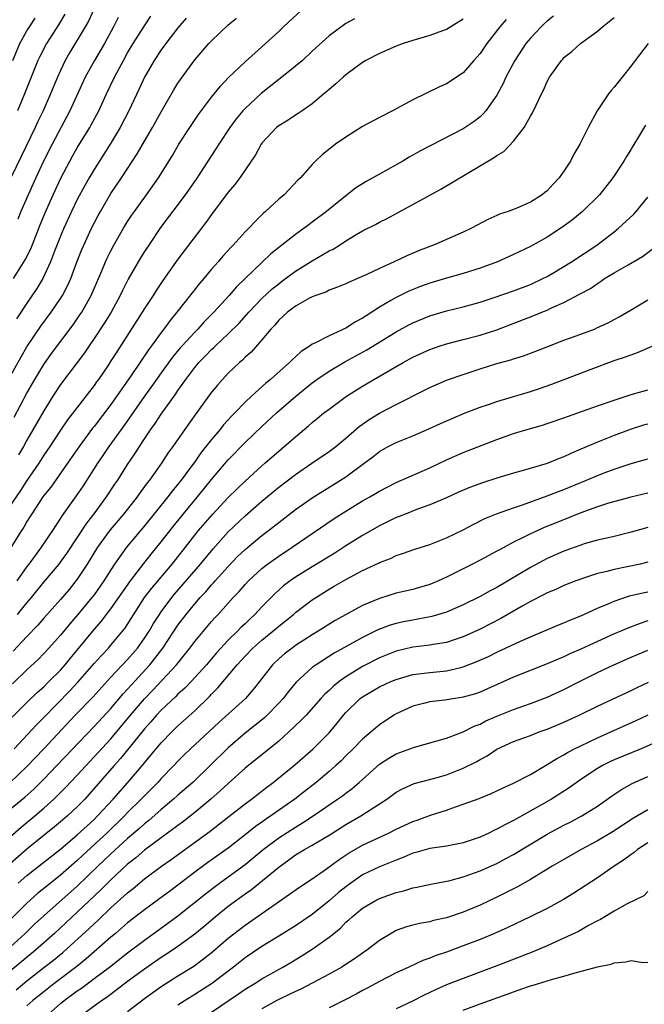
# Model space of a CAD drawing. Units: inches. Extents: x 2592000 to 2595000, y 1488000 to 1491000.
# Drawn here: x 2592258 to 2592333, y 1488277 to 1488394 of the extents above; entities that cross this region are included whole.
import ezdxf

# ---------------------------------------------------------------- set-up
doc = ezdxf.new("R2010")
doc.units = ezdxf.units.IN
doc.header["$MEASUREMENT"] = 0
doc.layers.add('LD25921488_2ft', color=204, linetype='Continuous')

msp = doc.modelspace()

# ---------------------------------------------------------------- linework, layer by layer
at = {"layer": 'LD25921488_2ft'}
for points, elevation in [([(2592268.22, 1488397.78), (2592266.33, 1488393.67), (2592265.95, 1488393), (2592264.09, 1488389.91), (2592263.57, 1488389), (2592263, 1488387.81), (2592262.64, 1488387), (2592261.82, 1488385), (2592260.92, 1488383), (2592260.29, 1488381.71), (2592259.98, 1488381), (2592257.16, 1488375.16)], 10942), ([(2592257.49, 1488346.51), (2592259, 1488349.37), (2592259.92, 1488351), (2592261, 1488352.76), (2592261.93, 1488354.07), (2592264.5, 1488357.5), (2592265.32, 1488358.68), (2592265.53, 1488359), (2592266.66, 1488361), (2592267.92, 1488363.92), (2592268.36, 1488365), (2592268.56, 1488365.44), (2592269, 1488366.33), (2592269.36, 1488367), (2592270.5, 1488369), (2592271, 1488369.81), (2592271.47, 1488370.53), (2592271.8, 1488371), (2592273.25, 1488373), (2592274.66, 1488375), (2592276.33, 1488377.67), (2592277.11, 1488379), (2592278.4, 1488381), (2592279.45, 1488382.55), (2592281, 1488384.63), (2592282.06, 1488385.94), (2592283.04, 1488386.96), (2592285, 1488388.83), (2592289, 1488392.43), (2592289.59, 1488393), (2592291.77, 1488395)], 10952), ([(2592316.13, 1488393.87), (2592315.36, 1488393), (2592313.81, 1488391), (2592313, 1488389.8), (2592312.63, 1488389.37), (2592312.27, 1488389), (2592311, 1488387.52), (2592309, 1488386.21), (2592308.16, 1488385.84), (2592305, 1488384.3), (2592302.56, 1488383), (2592301, 1488382.2), (2592299, 1488381.11), (2592297, 1488379.84), (2592295.79, 1488379), (2592295.34, 1488378.66), (2592294.22, 1488377.78), (2592293.37, 1488377), (2592293, 1488376.61), (2592291.6, 1488375), (2592291.29, 1488374.71), (2592289.65, 1488373), (2592289, 1488372.46), (2592287.44, 1488371), (2592287.2, 1488370.8), (2592286.18, 1488369.82), (2592285.43, 1488369), (2592285, 1488368.57), (2592283.57, 1488367), (2592283.29, 1488366.71), (2592282.34, 1488365.66), (2592281.79, 1488365), (2592281, 1488364.11), (2592280.08, 1488363), (2592279.58, 1488362.42), (2592278.69, 1488361.31), (2592276.88, 1488359), (2592276.03, 1488357.97), (2592275.33, 1488357), (2592275, 1488356.59), (2592273.84, 1488355), (2592273.48, 1488354.52), (2592271.35, 1488351.35), (2592269, 1488348.01), (2592267, 1488345.37), (2592266.83, 1488345.17), (2592265.23, 1488343), (2592263.84, 1488341), (2592261.83, 1488338.17), (2592261, 1488337.15), (2592260.89, 1488337), (2592259.58, 1488335), (2592259.36, 1488334.64), (2592259, 1488334.07), (2592258.61, 1488333.39), (2592258.34, 1488333), (2592256.3, 1488329.7)], 10958), ([(2592311, 1488393.89), (2592309, 1488392.69), (2592308.53, 1488392.53), (2592307, 1488391.96), (2592305, 1488391.37), (2592303.84, 1488391), (2592303, 1488390.68), (2592301, 1488389.81), (2592299.39, 1488389), (2592299, 1488388.75), (2592297, 1488387.27), (2592296.69, 1488387), (2592295.81, 1488386.19), (2592295, 1488385.54), (2592294.73, 1488385.27), (2592294.37, 1488385), (2592293, 1488383.84), (2592291.79, 1488383), (2592291.32, 1488382.68), (2592291, 1488382.49), (2592290.12, 1488381.88), (2592289, 1488381.21), (2592288.75, 1488381), (2592287, 1488379.14), (2592286.9, 1488379), (2592286.24, 1488377.76), (2592284.37, 1488375), (2592283.78, 1488374.22), (2592283, 1488373.29), (2592281, 1488370.63), (2592280.33, 1488369.67), (2592277, 1488365.31), (2592275.21, 1488362.79), (2592274.4, 1488361.6), (2592274.03, 1488361), (2592273, 1488359.43), (2592272.74, 1488359), (2592269.7, 1488354.3), (2592269, 1488353.19), (2592268.63, 1488352.63), (2592267.53, 1488351), (2592267.3, 1488350.7), (2592267, 1488350.26), (2592263.83, 1488346.17), (2592263, 1488344.96), (2592261.71, 1488343), (2592261, 1488341.96), (2592260.41, 1488341), (2592259, 1488338.94), (2592258.25, 1488337.76), (2592256.34, 1488335)], 10956), ([(2592256.8, 1488351), (2592258.3, 1488353.7), (2592259, 1488354.88), (2592260.66, 1488357.34), (2592261.88, 1488359), (2592263, 1488360.65), (2592263.23, 1488361), (2592263.84, 1488362.16), (2592264.22, 1488363), (2592265, 1488365.09), (2592265.54, 1488366.46), (2592265.77, 1488367), (2592266.71, 1488369), (2592267, 1488369.6), (2592267.49, 1488370.51), (2592267.75, 1488371), (2592269, 1488373.13), (2592270.27, 1488375), (2592272.13, 1488377.87), (2592273, 1488379.38), (2592273.98, 1488381), (2592275, 1488382.86), (2592276.51, 1488385.49), (2592277, 1488386.27), (2592277.29, 1488386.71), (2592279, 1488389.05), (2592280.68, 1488391), (2592281, 1488391.34), (2592283, 1488393.23), (2592283.96, 1488394.04)], 10950), ([(2592257.3, 1488389), (2592258.16, 1488391), (2592259, 1488392.53), (2592259.29, 1488393), (2592259.97, 1488394.03)], 10938), ([(2592257.41, 1488363), (2592258.78, 1488365.22), (2592259.45, 1488366.55), (2592260.59, 1488369.41), (2592261.17, 1488370.82), (2592262.14, 1488373), (2592263.04, 1488374.96), (2592264.1, 1488377), (2592264.42, 1488377.58), (2592265, 1488378.58), (2592266.49, 1488381), (2592266.67, 1488381.32), (2592267.56, 1488383), (2592268.47, 1488385), (2592269.43, 1488387), (2592270.49, 1488389), (2592271, 1488389.89), (2592271.67, 1488391), (2592273, 1488393.11), (2592273.75, 1488394.25)], 10946), ([(2592277.99, 1488394.01), (2592277, 1488392.87), (2592275.55, 1488391), (2592275.32, 1488390.68), (2592275, 1488390.26), (2592274.16, 1488389), (2592273.01, 1488386.99), (2592272.39, 1488385.61), (2592271.13, 1488383), (2592270.12, 1488381), (2592268.93, 1488379), (2592268.18, 1488377.82), (2592267, 1488376.01), (2592266.4, 1488375), (2592265.89, 1488374.11), (2592265, 1488372.43), (2592264.32, 1488371), (2592263.4, 1488369), (2592263, 1488368.07), (2592262.29, 1488366.29), (2592261.81, 1488365), (2592260.88, 1488363), (2592260.18, 1488361.82), (2592259, 1488360.09), (2592257.77, 1488358.23)], 10948), ([(2592321.74, 1488394.26), (2592321, 1488393.65), (2592320.66, 1488393.34), (2592320.3, 1488393), (2592319, 1488391.63), (2592318.47, 1488391), (2592317.13, 1488389), (2592316.09, 1488387), (2592315.75, 1488386.25), (2592315, 1488384.85), (2592313.69, 1488383), (2592313.38, 1488382.62), (2592313, 1488382.27), (2592312.29, 1488381.71), (2592311, 1488380.86), (2592305.83, 1488378.17), (2592305, 1488377.69), (2592304.54, 1488377.46), (2592303.79, 1488377), (2592303, 1488376.55), (2592301, 1488375.45), (2592300.24, 1488375), (2592299.43, 1488374.57), (2592299, 1488374.31), (2592298.2, 1488373.8), (2592297.18, 1488373), (2592297, 1488372.88), (2592294.69, 1488371), (2592293, 1488369.71), (2592292.58, 1488369.42), (2592292.05, 1488369), (2592291, 1488368.27), (2592289.39, 1488367), (2592289.16, 1488366.84), (2592288.05, 1488365.95), (2592283.97, 1488362.03), (2592283.11, 1488361), (2592281.29, 1488359), (2592280.14, 1488357.86), (2592279.38, 1488357), (2592279, 1488356.63), (2592277.5, 1488355), (2592277.26, 1488354.74), (2592276.35, 1488353.65), (2592275, 1488351.78), (2592273.86, 1488350.14), (2592273, 1488348.98), (2592270.54, 1488345.46), (2592268.77, 1488343), (2592268.06, 1488341.94), (2592267.4, 1488341), (2592265.68, 1488338.32), (2592264.87, 1488337.13), (2592263.2, 1488334.8), (2592263, 1488334.48), (2592262.03, 1488333), (2592260.7, 1488331), (2592259.96, 1488330.04), (2592259.24, 1488329), (2592259, 1488328.7), (2592257.79, 1488327)], 10960), ([(2592263.51, 1488394.49), (2592262.75, 1488393.25), (2592261.31, 1488391), (2592260.53, 1488389.47), (2592260.31, 1488389), (2592258.72, 1488385), (2592257.88, 1488383)], 10940), ([(2592257.88, 1488323), (2592259, 1488324.38), (2592259.53, 1488325), (2592261, 1488326.83), (2592262.82, 1488329), (2592263, 1488329.23), (2592263.74, 1488330.26), (2592266.12, 1488333.88), (2592267.01, 1488335), (2592268.49, 1488337), (2592269.48, 1488338.52), (2592269.82, 1488339), (2592271, 1488340.85), (2592271.87, 1488342.13), (2592272.41, 1488343), (2592273, 1488343.9), (2592273.73, 1488345), (2592274.27, 1488345.73), (2592275, 1488346.86), (2592276.74, 1488349.26), (2592277, 1488349.66), (2592277.93, 1488351), (2592279, 1488352.42), (2592279.49, 1488353), (2592280.24, 1488353.76), (2592281, 1488354.56), (2592281.24, 1488354.76), (2592281.47, 1488355), (2592283, 1488356.43), (2592284.29, 1488357.71), (2592285.46, 1488359), (2592287, 1488360.64), (2592288.22, 1488361.78), (2592289, 1488362.4), (2592289.35, 1488362.65), (2592291, 1488363.87), (2592293, 1488365.12), (2592295, 1488366.3), (2592295.48, 1488366.52), (2592296.25, 1488367), (2592297, 1488367.49), (2592298.24, 1488368.24), (2592299, 1488368.68), (2592300.54, 1488369.46), (2592301, 1488369.72), (2592301.87, 1488370.13), (2592303.18, 1488370.82), (2592305, 1488371.81), (2592307.11, 1488373), (2592308.33, 1488373.67), (2592314.62, 1488377.38), (2592315, 1488377.67), (2592315.85, 1488378.15), (2592317, 1488379.39), (2592318.25, 1488381), (2592319, 1488382.35), (2592319.25, 1488382.75), (2592319.67, 1488383.67), (2592320.34, 1488385), (2592320.57, 1488385.43), (2592321, 1488386.48), (2592321.28, 1488387), (2592322.7, 1488389), (2592322.85, 1488389.15), (2592323, 1488389.32), (2592323.94, 1488390.06), (2592324.98, 1488391), (2592327, 1488392.46), (2592327.59, 1488393), (2592329, 1488394.11)], 10962), ([(2592269.88, 1488394.12), (2592269.33, 1488393), (2592268.24, 1488391), (2592267.05, 1488389), (2592265.95, 1488387), (2592264.13, 1488383), (2592261.99, 1488379), (2592260.98, 1488377), (2592260.05, 1488375), (2592259.15, 1488373), (2592258.28, 1488371), (2592257.91, 1488370.09)], 10944), ([(2592298.05, 1488393.95), (2592297, 1488393.37), (2592295, 1488391.94), (2592293, 1488390.1), (2592291.83, 1488389), (2592291, 1488388.29), (2592289.17, 1488386.83), (2592289, 1488386.71), (2592286.93, 1488385.07), (2592285, 1488383.28), (2592284.74, 1488383), (2592283.95, 1488382.05), (2592283.18, 1488381), (2592281.86, 1488379), (2592281.53, 1488378.47), (2592279.16, 1488374.84), (2592277.87, 1488373), (2592274.92, 1488369.08), (2592273.51, 1488367), (2592273, 1488366.22), (2592272.54, 1488365.46), (2592271.07, 1488362.93), (2592270.4, 1488361.6), (2592270.12, 1488361), (2592269.02, 1488359), (2592268.26, 1488357.74), (2592267, 1488355.85), (2592266.4, 1488355), (2592265.84, 1488354.16), (2592263, 1488350.39), (2592262.09, 1488349), (2592261, 1488347.27), (2592259.72, 1488345), (2592259, 1488343.77), (2592258.58, 1488343), (2592258, 1488342)], 10954), ([(2592333.03, 1488391), (2592331.47, 1488389), (2592331, 1488388.36), (2592329.93, 1488387), (2592329, 1488385.82), (2592328.61, 1488385.39), (2592328.31, 1488385), (2592326.94, 1488383), (2592325.9, 1488381), (2592324.91, 1488379), (2592324.17, 1488377.83), (2592323.78, 1488377), (2592323, 1488375.8), (2592322.42, 1488375), (2592321.73, 1488374.27), (2592321, 1488373.44), (2592320.74, 1488373.26), (2592320.42, 1488373), (2592319, 1488372.11), (2592317.4, 1488371.4), (2592316.35, 1488371), (2592315.32, 1488370.68), (2592315, 1488370.52), (2592313.94, 1488370.06), (2592311.99, 1488369), (2592311, 1488368.54), (2592307.45, 1488367), (2592307, 1488366.84), (2592305.68, 1488366.32), (2592304.27, 1488365.73), (2592302.75, 1488365), (2592301, 1488364.22), (2592299.5, 1488363.5), (2592297.41, 1488362.59), (2592297, 1488362.38), (2592296.03, 1488361.97), (2592295, 1488361.61), (2592294.61, 1488361.39), (2592293.41, 1488361), (2592293, 1488360.84), (2592292.67, 1488360.67), (2592291, 1488359.71), (2592290.04, 1488359), (2592289.51, 1488358.49), (2592289, 1488358.07), (2592288.53, 1488357.47), (2592288.06, 1488357), (2592287, 1488355.71), (2592285.74, 1488354.26), (2592285, 1488353.63), (2592284.7, 1488353.3), (2592284.32, 1488353), (2592283, 1488351.75), (2592282.29, 1488351), (2592281.69, 1488350.31), (2592281, 1488349.46), (2592279.11, 1488346.89), (2592277.76, 1488345), (2592276.38, 1488343), (2592275.8, 1488342.2), (2592275.02, 1488341), (2592273.6, 1488339), (2592273.33, 1488338.67), (2592272.48, 1488337.52), (2592272.13, 1488337), (2592270.55, 1488335), (2592268.93, 1488333.07), (2592267.42, 1488331), (2592266.19, 1488329), (2592265, 1488327.19), (2592264.02, 1488325.98), (2592263, 1488324.79), (2592261, 1488322.55), (2592260.28, 1488321.72), (2592259, 1488320.38), (2592257.37, 1488318.63)], 10964), ([(2592332.71, 1488381.29), (2592331.89, 1488379.89), (2592331.21, 1488378.79), (2592331, 1488378.41), (2592330.45, 1488377.55), (2592330.14, 1488377), (2592329, 1488375.23), (2592328.84, 1488375), (2592327.23, 1488373), (2592325.22, 1488371), (2592324, 1488370), (2592322.85, 1488369.15), (2592321, 1488367.94), (2592319, 1488366.82), (2592317, 1488365.86), (2592315.09, 1488365), (2592313, 1488364.23), (2592311, 1488363.62), (2592309, 1488363.07), (2592307, 1488362.47), (2592305.92, 1488362.08), (2592304.5, 1488361.5), (2592303, 1488360.75), (2592302.38, 1488360.38), (2592301, 1488359.59), (2592300.1, 1488359), (2592299.42, 1488358.58), (2592299, 1488358.29), (2592298.15, 1488357.85), (2592297, 1488357.09), (2592295, 1488356.19), (2592293.31, 1488355.31), (2592293, 1488355.18), (2592292.74, 1488355), (2592291.67, 1488354.33), (2592291, 1488353.69), (2592290.64, 1488353.36), (2592290.31, 1488353), (2592288.04, 1488351), (2592287.46, 1488350.54), (2592285.76, 1488349), (2592285, 1488348.28), (2592283.79, 1488347), (2592283.39, 1488346.61), (2592282.43, 1488345.57), (2592281.99, 1488345), (2592281, 1488343.85), (2592279.74, 1488342.26), (2592279, 1488341.19), (2592278.51, 1488340.51), (2592277.39, 1488339), (2592277, 1488338.51), (2592276.31, 1488337.69), (2592275.8, 1488337), (2592273, 1488333.54), (2592270.87, 1488331), (2592269.45, 1488329), (2592269, 1488328.33), (2592268.17, 1488327), (2592267, 1488325.35), (2592266.74, 1488325), (2592265.08, 1488323), (2592264.11, 1488321.89), (2592263, 1488320.55), (2592261.62, 1488319), (2592261, 1488318.33), (2592260.35, 1488317.65), (2592259, 1488316.41), (2592257.26, 1488314.74)], 10966), ([(2592257.25, 1488310.75), (2592259, 1488312.51), (2592260.26, 1488313.74), (2592261, 1488314.39), (2592261.62, 1488315), (2592263, 1488316.38), (2592263.54, 1488317), (2592264.19, 1488317.81), (2592266.85, 1488321), (2592267.84, 1488322.16), (2592269, 1488323.68), (2592271.33, 1488327), (2592272.92, 1488329.08), (2592273.81, 1488330.19), (2592275, 1488331.63), (2592276.47, 1488333.53), (2592277.66, 1488335), (2592279.33, 1488337), (2592281, 1488339.06), (2592283, 1488341.41), (2592285, 1488343.47), (2592287, 1488345.38), (2592288.75, 1488347), (2592291.04, 1488349), (2592293, 1488350.59), (2592293.56, 1488351), (2592295, 1488351.99), (2592296.9, 1488353.1), (2592299.49, 1488354.51), (2592303, 1488356.66), (2592304.51, 1488357.49), (2592305, 1488357.74), (2592307, 1488358.57), (2592309, 1488359.15), (2592311, 1488359.65), (2592313, 1488360.21), (2592314.79, 1488360.79), (2592317, 1488361.55), (2592319, 1488362.31), (2592320.48, 1488363), (2592321, 1488363.27), (2592321.66, 1488363.66), (2592323.88, 1488365), (2592326.92, 1488367), (2592329, 1488368.58), (2592329.51, 1488369), (2592331.32, 1488370.68), (2592331.61, 1488371), (2592333, 1488372.7)], 10968), ([(2592257.47, 1488307), (2592260.14, 1488309.86), (2592261, 1488310.72), (2592264.1, 1488313.9), (2592265.07, 1488314.93), (2592267, 1488317.15), (2592267.88, 1488318.12), (2592268.71, 1488319), (2592269, 1488319.33), (2592270.38, 1488321), (2592270.66, 1488321.34), (2592273.02, 1488325), (2592273.87, 1488326.13), (2592276.29, 1488329), (2592277.88, 1488331), (2592279, 1488332.44), (2592279.46, 1488333), (2592281.1, 1488334.9), (2592283, 1488336.91), (2592284.04, 1488337.96), (2592285, 1488338.87), (2592287, 1488340.69), (2592287.36, 1488341), (2592288.22, 1488341.78), (2592289, 1488342.46), (2592289.66, 1488343), (2592291, 1488344.17), (2592292.55, 1488345.45), (2592293, 1488345.85), (2592293.64, 1488346.36), (2592294.4, 1488347), (2592295, 1488347.47), (2592297.07, 1488349), (2592299, 1488350.21), (2592300.33, 1488351), (2592303.82, 1488353), (2592305, 1488353.64), (2592307, 1488354.57), (2592308.26, 1488355), (2592309, 1488355.24), (2592311, 1488355.74), (2592313, 1488356.27), (2592315, 1488356.92), (2592319.4, 1488358.6), (2592320.35, 1488359), (2592321, 1488359.26), (2592321.51, 1488359.51), (2592323, 1488360.16), (2592324.86, 1488361.14), (2592325, 1488361.23), (2592326.16, 1488361.84), (2592327, 1488362.43), (2592327.36, 1488362.64), (2592327.85, 1488363), (2592329, 1488363.71), (2592330.66, 1488364.66), (2592332.38, 1488365.62), (2592334.15, 1488367)], 10970), ([(2592256.99, 1488303), (2592259, 1488304.89), (2592261, 1488307), (2592264.75, 1488311), (2592266.84, 1488313.16), (2592269, 1488315.51), (2592271, 1488317.63), (2592272.17, 1488319), (2592273, 1488320.16), (2592273.55, 1488321), (2592274.09, 1488321.91), (2592274.79, 1488323), (2592275, 1488323.31), (2592276.26, 1488325), (2592276.59, 1488325.41), (2592279.7, 1488329), (2592281.19, 1488330.81), (2592283, 1488332.83), (2592285, 1488334.74), (2592287, 1488336.51), (2592289, 1488338.17), (2592291, 1488339.68), (2592292.97, 1488341), (2592295, 1488342.39), (2592295.35, 1488342.65), (2592295.81, 1488343), (2592297, 1488343.99), (2592298.61, 1488345.39), (2592299.78, 1488346.22), (2592301, 1488346.97), (2592303, 1488348.02), (2592306.31, 1488349.69), (2592307, 1488350.05), (2592309, 1488350.91), (2592311, 1488351.6), (2592313, 1488352.27), (2592315, 1488352.9), (2592316.66, 1488353.34), (2592317, 1488353.46), (2592318.18, 1488353.82), (2592319.64, 1488354.36), (2592321.07, 1488354.93), (2592323, 1488355.66), (2592325, 1488356.38), (2592326.63, 1488357), (2592327, 1488357.16), (2592328.26, 1488357.74), (2592329, 1488358.14), (2592329.57, 1488358.43), (2592330.55, 1488359), (2592331, 1488359.3), (2592333, 1488360.49)], 10972), ([(2592257, 1488299.79), (2592258.75, 1488301.25), (2592259.81, 1488302.19), (2592261, 1488303.36), (2592262.58, 1488305), (2592267, 1488309.64), (2592269, 1488311.81), (2592270.46, 1488313.54), (2592271, 1488314.11), (2592271.41, 1488314.59), (2592273.63, 1488317), (2592274.25, 1488317.75), (2592275.19, 1488319), (2592277, 1488321.71), (2592277.96, 1488323), (2592279, 1488324.27), (2592279.64, 1488325), (2592280.3, 1488325.7), (2592281, 1488326.51), (2592281.24, 1488326.76), (2592281.44, 1488327), (2592283, 1488328.73), (2592284.11, 1488329.89), (2592285, 1488330.75), (2592287, 1488332.4), (2592287.8, 1488333), (2592289, 1488333.96), (2592291, 1488335.49), (2592293, 1488336.9), (2592296.37, 1488339), (2592297, 1488339.41), (2592299.19, 1488341), (2592300.22, 1488341.78), (2592301, 1488342.41), (2592302.06, 1488343), (2592303, 1488343.49), (2592305, 1488344.29), (2592306.91, 1488345.09), (2592308.27, 1488345.73), (2592309.66, 1488346.34), (2592311.24, 1488347), (2592313, 1488347.68), (2592314, 1488348), (2592315, 1488348.35), (2592319, 1488349.55), (2592320.09, 1488349.91), (2592321.56, 1488350.44), (2592326.23, 1488352.23), (2592329, 1488353.23), (2592330.33, 1488353.67), (2592331, 1488353.94), (2592331.78, 1488354.22), (2592335, 1488355.58)], 10974), ([(2592257, 1488296.52), (2592258.32, 1488297.68), (2592259.93, 1488299), (2592261, 1488299.92), (2592262.2, 1488301), (2592263.61, 1488302.39), (2592265, 1488303.86), (2592269, 1488308.19), (2592271.35, 1488311), (2592273, 1488312.95), (2592274.01, 1488313.99), (2592276.81, 1488317), (2592278.43, 1488319), (2592279, 1488319.78), (2592281, 1488322.17), (2592281.39, 1488322.61), (2592281.77, 1488323), (2592283.58, 1488325), (2592284.28, 1488325.72), (2592285, 1488326.58), (2592285.39, 1488327), (2592287, 1488328.49), (2592287.65, 1488329), (2592289, 1488329.96), (2592290.6, 1488331), (2592295.6, 1488334.41), (2592297, 1488335.3), (2592299, 1488336.52), (2592299.85, 1488337), (2592301, 1488337.69), (2592303, 1488338.7), (2592307, 1488340.48), (2592309, 1488341.42), (2592311, 1488342.27), (2592315, 1488343.84), (2592317, 1488344.55), (2592318.47, 1488345), (2592320.45, 1488345.55), (2592321, 1488345.73), (2592323, 1488346.43), (2592323.41, 1488346.59), (2592327, 1488347.83), (2592329, 1488348.54), (2592331, 1488349.21), (2592333, 1488349.77)], 10976), ([(2592333, 1488345.68), (2592332.47, 1488345.53), (2592331, 1488345.07), (2592329, 1488344.33), (2592327, 1488343.54), (2592325, 1488342.67), (2592323.82, 1488342.18), (2592323, 1488341.78), (2592322.42, 1488341.58), (2592321, 1488340.98), (2592318.14, 1488340.14), (2592317, 1488339.83), (2592315, 1488339.23), (2592313.31, 1488338.69), (2592311.85, 1488338.15), (2592310.45, 1488337.55), (2592309, 1488336.89), (2592307, 1488336.05), (2592305.53, 1488335.53), (2592304.19, 1488335), (2592303.35, 1488334.65), (2592303, 1488334.53), (2592301, 1488333.57), (2592299, 1488332.42), (2592297, 1488331.17), (2592295.69, 1488330.31), (2592293, 1488328.69), (2592291, 1488327.43), (2592290.37, 1488327), (2592289.59, 1488326.41), (2592288.53, 1488325.47), (2592287, 1488323.91), (2592286.17, 1488323), (2592285.55, 1488322.45), (2592285, 1488321.9), (2592284.53, 1488321.47), (2592284.1, 1488321), (2592283, 1488319.93), (2592281.59, 1488318.41), (2592280.4, 1488317), (2592278.57, 1488315), (2592277.8, 1488314.2), (2592277, 1488313.49), (2592276.76, 1488313.24), (2592275, 1488311.59), (2592274.45, 1488311), (2592273.78, 1488310.22), (2592273, 1488309.37), (2592270.16, 1488305.84), (2592269.4, 1488305), (2592266.42, 1488301.58), (2592265.88, 1488301), (2592265, 1488300.1), (2592263.83, 1488299), (2592263, 1488298.29), (2592262.3, 1488297.7), (2592259, 1488295.06), (2592257, 1488293.31)], 10978), ([(2592257.95, 1488291), (2592259, 1488291.91), (2592263, 1488295.06), (2592265, 1488296.75), (2592266.16, 1488297.84), (2592267, 1488298.59), (2592267.42, 1488299), (2592269.26, 1488301), (2592271.03, 1488303), (2592272.87, 1488305.13), (2592273, 1488305.31), (2592273.78, 1488306.22), (2592274.41, 1488307), (2592275, 1488307.71), (2592276.25, 1488309), (2592277, 1488309.73), (2592279, 1488311.53), (2592280.77, 1488313.23), (2592281, 1488313.49), (2592281.76, 1488314.24), (2592284.04, 1488317), (2592285, 1488318.05), (2592285.93, 1488319), (2592287, 1488319.95), (2592288.32, 1488321), (2592289, 1488321.6), (2592289.79, 1488322.21), (2592290.75, 1488323), (2592291, 1488323.22), (2592293, 1488324.76), (2592295, 1488326.02), (2592295.63, 1488326.37), (2592297, 1488327.18), (2592299, 1488328.23), (2592300.88, 1488329.12), (2592301, 1488329.19), (2592302.32, 1488329.68), (2592303, 1488330.01), (2592303.76, 1488330.24), (2592305.24, 1488330.76), (2592307, 1488331.32), (2592309, 1488332.12), (2592311, 1488333.09), (2592312.24, 1488333.76), (2592313.58, 1488334.42), (2592314.97, 1488335), (2592317, 1488335.71), (2592318.07, 1488336.07), (2592321, 1488337.13), (2592322.34, 1488337.66), (2592323, 1488337.9), (2592325.69, 1488339), (2592327, 1488339.55), (2592327.9, 1488339.9), (2592329, 1488340.31), (2592331, 1488340.98), (2592333, 1488341.54)], 10980), ([(2592333, 1488337.46), (2592330.96, 1488336.96), (2592328.2, 1488336.2), (2592327, 1488335.82), (2592325, 1488335.11), (2592322.07, 1488333.93), (2592320.66, 1488333.34), (2592319.89, 1488333), (2592319, 1488332.59), (2592318.15, 1488332.15), (2592317, 1488331.6), (2592315.3, 1488330.7), (2592315, 1488330.52), (2592313, 1488329.45), (2592312.12, 1488329), (2592309, 1488327.44), (2592308.03, 1488327), (2592307.31, 1488326.69), (2592307, 1488326.57), (2592305.79, 1488326.21), (2592305, 1488325.99), (2592303, 1488325.52), (2592301, 1488324.91), (2592299, 1488324.05), (2592295.74, 1488322.26), (2592293.69, 1488321), (2592293, 1488320.59), (2592291, 1488319.29), (2592290.6, 1488319), (2592289.7, 1488318.3), (2592289, 1488317.7), (2592288.25, 1488317), (2592286.7, 1488315), (2592285.95, 1488314.05), (2592285.03, 1488313), (2592281.87, 1488310.13), (2592278.5, 1488307), (2592277.73, 1488306.27), (2592277, 1488305.54), (2592276.5, 1488305), (2592275, 1488303.47), (2592274.58, 1488303), (2592273, 1488301.4), (2592272.63, 1488301), (2592271, 1488299.4), (2592270.62, 1488299), (2592268.55, 1488297), (2592265.66, 1488294.34), (2592265, 1488293.7), (2592263, 1488291.95), (2592261.35, 1488290.65), (2592260.25, 1488289.75), (2592259.41, 1488289), (2592259, 1488288.62), (2592257.19, 1488286.81)], 10982), ([(2592333, 1488333.35), (2592331, 1488332.79), (2592329, 1488332.29), (2592328.1, 1488332.1), (2592327, 1488331.84), (2592325.4, 1488331.4), (2592325, 1488331.27), (2592323, 1488330.54), (2592321, 1488329.66), (2592320.56, 1488329.44), (2592319, 1488328.6), (2592315, 1488326.21), (2592314.19, 1488325.81), (2592313, 1488325.13), (2592311, 1488324.15), (2592309, 1488323.28), (2592307.25, 1488322.74), (2592305.58, 1488322.42), (2592305, 1488322.33), (2592303.89, 1488322.11), (2592303, 1488321.92), (2592302.29, 1488321.71), (2592300.83, 1488321.17), (2592299, 1488320.27), (2592295.63, 1488318.37), (2592293.45, 1488317), (2592293, 1488316.67), (2592291.07, 1488314.93), (2592290.16, 1488313.84), (2592289.53, 1488313), (2592289, 1488312.42), (2592287.61, 1488311), (2592287.3, 1488310.7), (2592285, 1488308.86), (2592283, 1488307.12), (2592278.75, 1488303), (2592277, 1488301.48), (2592276.48, 1488301), (2592275, 1488299.78), (2592273.53, 1488298.47), (2592273, 1488298.06), (2592272.45, 1488297.55), (2592271, 1488296.31), (2592269, 1488294.5), (2592267.43, 1488293), (2592265, 1488290.64), (2592261, 1488287.11), (2592259.91, 1488286.09), (2592258.8, 1488285), (2592256.6, 1488283)], 10984), ([(2592333, 1488329.22), (2592332.08, 1488329), (2592329, 1488328.34), (2592328.1, 1488328.1), (2592327, 1488327.86), (2592325.31, 1488327.31), (2592325, 1488327.22), (2592324.42, 1488327), (2592323, 1488326.43), (2592322.02, 1488325.98), (2592321, 1488325.57), (2592320.63, 1488325.37), (2592319, 1488324.56), (2592318, 1488324), (2592315.47, 1488322.53), (2592313, 1488321.26), (2592311, 1488320.34), (2592310.02, 1488320.02), (2592309, 1488319.67), (2592307.42, 1488319.42), (2592307, 1488319.33), (2592305, 1488319.09), (2592303, 1488318.62), (2592301, 1488317.84), (2592299, 1488316.8), (2592297, 1488315.55), (2592296.21, 1488315), (2592295.53, 1488314.47), (2592295, 1488313.94), (2592294.49, 1488313.51), (2592294.03, 1488313), (2592292.26, 1488311), (2592291.65, 1488310.35), (2592290.23, 1488309), (2592289, 1488307.92), (2592285, 1488304.67), (2592283, 1488302.88), (2592282.02, 1488301.98), (2592280.91, 1488301), (2592279, 1488299.4), (2592278.5, 1488299), (2592277.65, 1488298.35), (2592277, 1488297.88), (2592276.51, 1488297.49), (2592275, 1488296.41), (2592273, 1488294.91), (2592271.99, 1488294.01), (2592271, 1488293.25), (2592269, 1488291.4), (2592267.81, 1488290.19), (2592265, 1488287.52), (2592262.27, 1488285), (2592260, 1488283), (2592257, 1488280.51)], 10986), ([(2592257.72, 1488278.28), (2592259, 1488279.35), (2592261, 1488280.95), (2592262.17, 1488281.83), (2592263.27, 1488282.73), (2592266.41, 1488285.59), (2592267, 1488286.16), (2592267.45, 1488286.55), (2592269, 1488288.04), (2592271, 1488289.85), (2592271.65, 1488290.35), (2592273, 1488291.49), (2592275.05, 1488293), (2592276.2, 1488293.8), (2592280.83, 1488297.17), (2592281.95, 1488298.05), (2592283.06, 1488298.94), (2592285, 1488300.44), (2592285.78, 1488301), (2592287.57, 1488302.43), (2592288.33, 1488303), (2592290.92, 1488305.08), (2592293.1, 1488307), (2592295, 1488308.91), (2592295.97, 1488310.03), (2592296.72, 1488311), (2592297, 1488311.31), (2592298.73, 1488313), (2592299, 1488313.2), (2592301, 1488314.37), (2592302.36, 1488315), (2592303, 1488315.27), (2592305, 1488315.83), (2592307, 1488316.09), (2592309, 1488316.29), (2592310.69, 1488316.69), (2592311, 1488316.74), (2592312.61, 1488317.39), (2592313.99, 1488318.01), (2592315, 1488318.51), (2592317.82, 1488319.82), (2592319, 1488320.34), (2592322.29, 1488321.71), (2592323, 1488321.99), (2592323.69, 1488322.31), (2592325, 1488322.83), (2592327, 1488323.75), (2592328.27, 1488324.27), (2592329, 1488324.6), (2592330.8, 1488325.2), (2592332.42, 1488325.58), (2592333, 1488325.69)], 10988), ([(2592333, 1488322.22), (2592332.07, 1488321.93), (2592330.62, 1488321.38), (2592329.76, 1488321), (2592329, 1488320.68), (2592327, 1488319.78), (2592325, 1488318.85), (2592323.71, 1488318.29), (2592323, 1488317.94), (2592322.32, 1488317.68), (2592321, 1488317.1), (2592317, 1488315.53), (2592313.87, 1488314.13), (2592313, 1488313.76), (2592312.44, 1488313.56), (2592311, 1488313.13), (2592308.79, 1488312.79), (2592307, 1488312.58), (2592306.42, 1488312.42), (2592305, 1488312.07), (2592303, 1488311.16), (2592302.73, 1488311), (2592301, 1488309.85), (2592300.54, 1488309.46), (2592300.02, 1488309), (2592299, 1488308.16), (2592297.89, 1488307), (2592297, 1488306.14), (2592296.43, 1488305.57), (2592295.83, 1488305), (2592295, 1488304.28), (2592293.48, 1488303), (2592292.08, 1488301.92), (2592290.92, 1488301), (2592288.08, 1488299), (2592287.43, 1488298.57), (2592287, 1488298.26), (2592286.25, 1488297.75), (2592285, 1488296.75), (2592283, 1488295.18), (2592280.55, 1488293.45), (2592279, 1488292.29), (2592277, 1488290.74), (2592275.99, 1488290.01), (2592274.85, 1488289.15), (2592273, 1488287.82), (2592271, 1488286.25), (2592269.54, 1488285), (2592269, 1488284.56), (2592267, 1488282.82), (2592266.04, 1488281.96), (2592264.94, 1488281.06), (2592262.19, 1488279), (2592261, 1488278.06), (2592259.71, 1488277), (2592259, 1488276.37)], 10990), ([(2592261.15, 1488275), (2592263, 1488276.65), (2592263.42, 1488277), (2592265, 1488278.17), (2592265.51, 1488278.49), (2592267, 1488279.62), (2592268.82, 1488281), (2592271, 1488282.71), (2592273, 1488284.22), (2592275.79, 1488286.22), (2592277, 1488287.12), (2592280.27, 1488289.73), (2592281, 1488290.29), (2592281.95, 1488291), (2592283, 1488291.74), (2592285, 1488293.21), (2592287.16, 1488295), (2592289, 1488296.4), (2592291, 1488297.68), (2592291.84, 1488298.16), (2592293.12, 1488299), (2592296.03, 1488301), (2592296.59, 1488301.41), (2592297, 1488301.73), (2592297.74, 1488302.26), (2592298.59, 1488303), (2592301, 1488305.15), (2592302.12, 1488305.88), (2592303, 1488306.38), (2592305.2, 1488307.2), (2592309, 1488308.28), (2592311, 1488309.03), (2592312.3, 1488309.7), (2592313, 1488309.94), (2592313.69, 1488310.31), (2592315, 1488310.87), (2592317, 1488311.69), (2592319, 1488312.4), (2592321, 1488313.15), (2592323, 1488314.06), (2592325, 1488315.11), (2592327, 1488316.08), (2592328.96, 1488317), (2592331, 1488317.91), (2592331.77, 1488318.23), (2592333, 1488318.73)], 10992), ([(2592265.05, 1488274.95), (2592267.88, 1488277), (2592268.56, 1488277.44), (2592271, 1488279.3), (2592273, 1488280.78), (2592275, 1488282.16), (2592275.52, 1488282.48), (2592277, 1488283.49), (2592279, 1488284.97), (2592280.12, 1488285.88), (2592281.43, 1488287), (2592283, 1488288.24), (2592285, 1488289.73), (2592285.75, 1488290.25), (2592289, 1488292.9), (2592290.23, 1488293.77), (2592291, 1488294.35), (2592291.41, 1488294.59), (2592292.06, 1488295), (2592293, 1488295.53), (2592295, 1488296.71), (2592297, 1488297.96), (2592298.81, 1488299), (2592301.91, 1488301), (2592303, 1488301.82), (2592303.76, 1488302.24), (2592305.13, 1488302.87), (2592307.47, 1488303.47), (2592309, 1488303.9), (2592311, 1488304.67), (2592312.54, 1488305.46), (2592313, 1488305.73), (2592313.84, 1488306.16), (2592315, 1488306.94), (2592317, 1488307.87), (2592319, 1488308.6), (2592320.03, 1488309), (2592321, 1488309.34), (2592323, 1488310.17), (2592324.82, 1488311), (2592327, 1488312.09), (2592331, 1488313.94), (2592331.71, 1488314.29), (2592333.07, 1488314.93)], 10994), ([(2592271, 1488275.69), (2592273, 1488277.24), (2592275, 1488278.7), (2592277, 1488279.96), (2592278.88, 1488281.12), (2592280.04, 1488281.96), (2592281.15, 1488282.85), (2592283, 1488284.44), (2592285, 1488285.99), (2592291.49, 1488290.51), (2592293, 1488291.51), (2592294.69, 1488292.69), (2592296.2, 1488293.8), (2592297.41, 1488294.59), (2592299, 1488295.5), (2592302.17, 1488297), (2592303, 1488297.42), (2592305, 1488298.35), (2592305.49, 1488298.51), (2592307.08, 1488299.08), (2592309, 1488299.69), (2592310.09, 1488300.09), (2592311, 1488300.39), (2592312.91, 1488301.09), (2592314.32, 1488301.68), (2592315, 1488301.98), (2592315.68, 1488302.32), (2592317, 1488302.9), (2592319, 1488303.95), (2592321, 1488305.11), (2592322.15, 1488305.85), (2592323, 1488306.28), (2592323.44, 1488306.56), (2592324.27, 1488307), (2592325, 1488307.36), (2592327, 1488308.31), (2592328.6, 1488309), (2592331.62, 1488310.38), (2592333.05, 1488311.05)], 10996), ([(2592335, 1488308.24), (2592332.19, 1488307), (2592329, 1488305.68), (2592328.53, 1488305.47), (2592327.59, 1488305), (2592327, 1488304.66), (2592325, 1488303.32), (2592323.64, 1488302.36), (2592321.51, 1488301), (2592320.31, 1488300.31), (2592317.33, 1488298.67), (2592317, 1488298.47), (2592316.02, 1488297.98), (2592315, 1488297.41), (2592314.71, 1488297.29), (2592314.13, 1488297), (2592313, 1488296.49), (2592311, 1488295.79), (2592309, 1488295.41), (2592307, 1488295.14), (2592305.35, 1488294.65), (2592305, 1488294.56), (2592303.93, 1488294.07), (2592303, 1488293.73), (2592301, 1488292.93), (2592299, 1488291.97), (2592297.59, 1488291), (2592297, 1488290.57), (2592296.13, 1488289.87), (2592295, 1488288.87), (2592293, 1488287.27), (2592291, 1488285.92), (2592289.53, 1488285), (2592287, 1488283.46), (2592285, 1488282.09), (2592283.62, 1488281), (2592281, 1488279.01), (2592279, 1488277.72), (2592277.84, 1488277), (2592277, 1488276.45)], 10998), ([(2592281, 1488275.63), (2592284.21, 1488277.79), (2592285, 1488278.35), (2592286.07, 1488279), (2592287, 1488279.6), (2592289.49, 1488281), (2592290.45, 1488281.55), (2592291.7, 1488282.3), (2592293, 1488283.12), (2592295, 1488284.55), (2592296.36, 1488285.64), (2592297, 1488286.33), (2592297.37, 1488286.63), (2592297.74, 1488287), (2592299, 1488288), (2592300.69, 1488289), (2592301, 1488289.15), (2592303, 1488289.88), (2592303.91, 1488290.09), (2592305, 1488290.44), (2592305.48, 1488290.52), (2592307.12, 1488290.88), (2592309, 1488291.22), (2592309.28, 1488291.28), (2592311, 1488291.74), (2592313, 1488292.47), (2592315, 1488293.35), (2592316.09, 1488293.91), (2592317, 1488294.4), (2592321, 1488296.82), (2592323, 1488297.9), (2592323.74, 1488298.26), (2592325.12, 1488299), (2592327, 1488300.18), (2592328.65, 1488301.35), (2592329.84, 1488302.16), (2592331.12, 1488302.88), (2592333, 1488303.71)], 11000), ([(2592333, 1488299.72), (2592331.28, 1488298.72), (2592328.85, 1488297.15), (2592327, 1488296.04), (2592325.06, 1488295), (2592323, 1488293.83), (2592321.59, 1488293), (2592319, 1488291.43), (2592317.45, 1488290.55), (2592315, 1488289.33), (2592313, 1488288.39), (2592311, 1488287.55), (2592309, 1488286.87), (2592307.47, 1488286.53), (2592307, 1488286.39), (2592305.8, 1488286.2), (2592305, 1488286), (2592304.22, 1488285.78), (2592303, 1488285.34), (2592302.39, 1488285), (2592301, 1488284.15), (2592299.5, 1488283), (2592299, 1488282.66), (2592298.03, 1488281.97), (2592296.82, 1488281.18), (2592296.53, 1488281), (2592295, 1488280.15), (2592291.63, 1488278.37), (2592291, 1488278.1), (2592290.27, 1488277.73), (2592289, 1488277.12), (2592288.77, 1488277), (2592287, 1488276.03)], 11002), ([(2592333, 1488295.79), (2592331.77, 1488295), (2592331.35, 1488294.65), (2592331, 1488294.41), (2592330.2, 1488293.8), (2592328.99, 1488293), (2592327, 1488291.63), (2592324.19, 1488289.81), (2592322.95, 1488289.05), (2592321, 1488287.99), (2592318.99, 1488287), (2592316.3, 1488285.7), (2592314.72, 1488285), (2592313, 1488284.28), (2592311, 1488283.51), (2592309, 1488282.79), (2592307.66, 1488282.34), (2592307, 1488282.06), (2592306.2, 1488281.8), (2592304.51, 1488281), (2592303, 1488280.32), (2592301, 1488279.28), (2592299.53, 1488278.47), (2592299, 1488278.2), (2592298.23, 1488277.77), (2592296.91, 1488277.09), (2592295, 1488276.13)], 11004), ([(2592333, 1488289.99), (2592332.5, 1488289.5), (2592330.53, 1488288.53), (2592329, 1488287.67), (2592327.88, 1488287), (2592327.35, 1488286.65), (2592327, 1488286.49), (2592325.93, 1488285.93), (2592324.75, 1488285.25), (2592323, 1488284.43), (2592321, 1488283.54), (2592319.22, 1488282.78), (2592315, 1488281.13), (2592311, 1488279.65), (2592309, 1488278.87), (2592307.7, 1488278.3), (2592306.35, 1488277.65), (2592304.94, 1488276.94), (2592303, 1488276.04)], 11006), ([(2592311, 1488275.87), (2592313, 1488276.62), (2592316.24, 1488277.76), (2592317, 1488278.06), (2592318.64, 1488278.64), (2592319, 1488278.76), (2592319.2, 1488278.8), (2592321, 1488279.34), (2592321.51, 1488279.51), (2592323, 1488279.91), (2592324.33, 1488280.33), (2592327, 1488281.04), (2592328.64, 1488281.36), (2592329, 1488281.49), (2592330.39, 1488281.61), (2592331, 1488281.79), (2592332.44, 1488281.56), (2592333, 1488281.6)], 11008)]:
    msp.add_lwpolyline(points, dxfattribs=dict(at, elevation=elevation))

doc.saveas('drawing.dxf')
